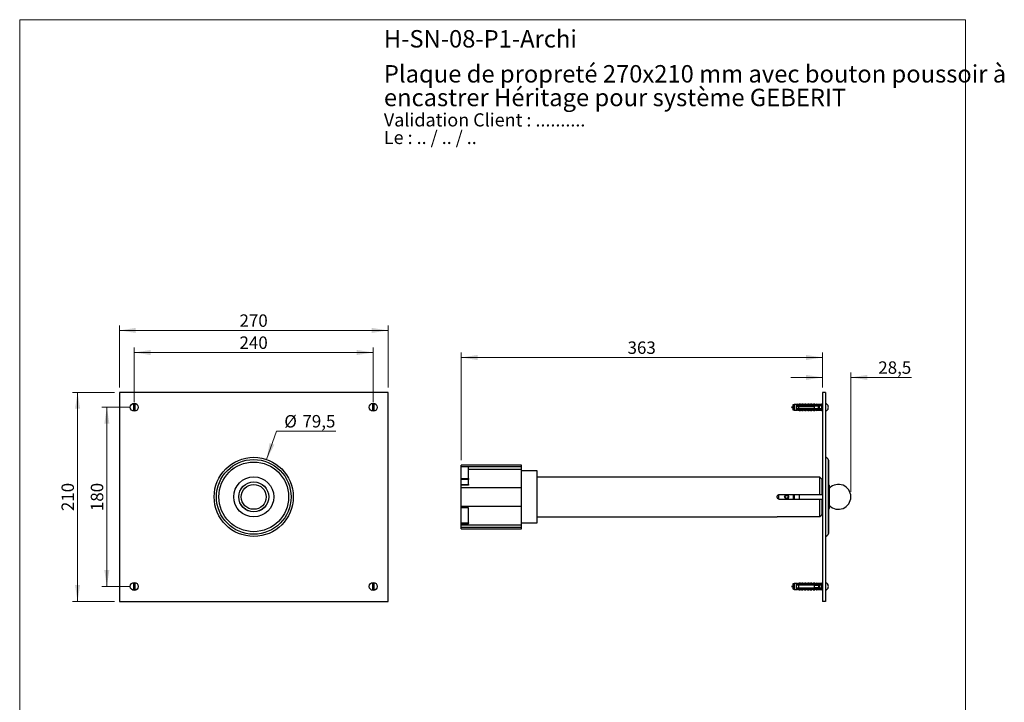
# Model space of a CAD drawing. Units: millimetres. Extents: x 50 to 1039, y 64 to 1435.
# Drawn here: x 50 to 1039, y 749 to 1435 of the extents above; entities that cross this region are included whole.
import ezdxf

# ---------------------------------------------------------------- set-up
doc = ezdxf.new("R2010")
doc.units = ezdxf.units.MM
doc.header["$LTSCALE"] = 5
doc.styles.add('SLDTEXTSTYLE0', font='TXT', dxfattribs={"width": 0.7})
doc.styles.add('SLDTEXTSTYLE1', font='TXT', dxfattribs={"width": 0.629412})
doc.styles.add('SLDTEXTSTYLE2', font='TXT', dxfattribs={"width": 0.605})
doc.dimstyles.new('SLDDIMSTYLE0', dxfattribs={"dimtxt": 12.5, "dimasz": 16.51, "dimexe": 0, "dimexo": 0.0625, "dimgap": 3.125, "dimtad": 0, "dimtih": 1, "dimtoh": 1, "dimdec": 1, "dimrnd": 1e-09, "dimzin": 12, "dimdsep": 46, "dimtxsty": 'SLDTEXTSTYLE2', "dimsah": 1, "dimcen": 0, "dimadec": 0, "dimazin": 3, "dimtfac": 1, "dimtdec": 1, "dimtofl": 0, "dimtmove": 0, "dimatfit": 3, "dimfxl": 0, "dimfrac": 2, "dimtolj": 1, "dimtzin": 12, "dimarcsym": 0})
doc.dimstyles.new('SLDDIMSTYLE1', dxfattribs={"dimtxt": 12.5, "dimasz": 16.51, "dimexe": 0, "dimexo": 0.0625, "dimgap": 3.125, "dimtad": 1, "dimdec": 1, "dimrnd": 1e-09, "dimzin": 12, "dimdsep": 46, "dimtxsty": 'SLDTEXTSTYLE2', "dimsah": 1, "dimcen": 0.09, "dimadec": 0, "dimazin": 3, "dimtfac": 1, "dimtdec": 1, "dimtofl": 0, "dimtmove": 0, "dimatfit": 3, "dimfxl": 0, "dimfrac": 2, "dimtolj": 1, "dimtzin": 12, "dimarcsym": 0})
doc.dimstyles.new('SLDDIMSTYLE2', dxfattribs={"dimtxt": 12.5, "dimasz": 16.51, "dimexe": 0, "dimexo": 0.0625, "dimgap": 3.125, "dimtad": 1, "dimdec": 1, "dimrnd": 1e-09, "dimzin": 12, "dimdsep": 46, "dimtxsty": 'SLDTEXTSTYLE2', "dimsah": 1, "dimcen": 0.09, "dimadec": 0, "dimazin": 3, "dimtfac": 1, "dimtdec": 1, "dimtmove": 0, "dimatfit": 0, "dimfxl": 0, "dimfrac": 2, "dimtolj": 1, "dimtzin": 12, "dimarcsym": 0})

# ---------------------------------------------------------------- blocks, each defined once
blk = doc.blocks.new('SW_NOTE_0')
at = {"color": 0, "linetype": 'Continuous', "lineweight": 0, "char_height": 13.2292, "attachment_point": 1}
for s, insert, style in [('Validation Client : ..........', (0, 17.05), 'SLDTEXTSTYLE0'), ('Le : .. / .. / ..', (0, -0.59), 'SLDTEXTSTYLE1')]:
    blk.add_mtext(s, dxfattribs=dict(at, insert=insert, style=style))
blk = doc.blocks.new('SW_NOTE_0_1')
at = {"color": 0, "linetype": 'Continuous', "lineweight": 0, "char_height": 17.5, "attachment_point": 1, "style": 'SLDTEXTSTYLE0'}
for s, insert in [('Plaque de propreté 270x210 mm avec bouton poussoir à', (0, 22.56)), ('encastrer Héritage pour système GEBERIT', (0, -1.21))]:
    blk.add_mtext(s, dxfattribs=dict(at, insert=insert))
blk = doc.blocks.new('_D')
at = {"color": 7, "linetype": 'Continuous', "lineweight": 0}
for p, q in [((298.06, 993.28), (307.86, 1021.75)), ((307.86, 1021.75), (367.44, 1021.75))]:
    blk.add_line(p, q, dxfattribs=at)
at = {"color": 7, "linetype": 'Continuous', "lineweight": 18}
blk.add_solid([(298.06, 993.28), (305.84, 1008.07), (301.03, 1009.72)], dxfattribs=at)
at = {"color": 7, "linetype": 'Continuous', "lineweight": 18, "char_height": 12.5, "attachment_point": 1, "style": 'SLDTEXTSTYLE2'}
for s, insert in [('%%c', (315.8, 1037.87)), ('79,5', (334.02, 1037.9))]:
    blk.add_mtext(s, dxfattribs=dict(at, insert=insert))
blk = doc.blocks.new('_D_1')
at = {"color": 7, "linetype": 'Continuous', "lineweight": 0}
for p, q in [((160.13, 1045.7), (132.56, 1045.7)), ((137.56, 1045.7), (137.56, 865.7)), ((160.13, 865.7), (132.56, 865.7))]:
    blk.add_line(p, q, dxfattribs=at)
at = {"color": 7, "linetype": 'Continuous', "lineweight": 18}
for points in [[(137.56, 1045.7), (135.02, 1029.19), (140.1, 1029.19)], [(137.56, 865.7), (140.1, 882.21), (135.02, 882.21)]]:
    blk.add_solid(points, dxfattribs=at)
at = {"color": 7, "linetype": 'Continuous', "lineweight": 18, "insert": (121.45, 941.37), "char_height": 12.5, "attachment_point": 1, "rotation": 90, "style": 'SLDTEXTSTYLE2'}
blk.add_mtext('180', dxfattribs=at)
blk = doc.blocks.new('_D_2')
at = {"color": 7, "linetype": 'Continuous', "lineweight": 0}
for p, q in [((145.13, 1060.7), (103.13, 1060.7)), ((108.13, 1060.7), (108.13, 850.7)), ((145.13, 850.7), (103.13, 850.7))]:
    blk.add_line(p, q, dxfattribs=at)
at = {"color": 7, "linetype": 'Continuous', "lineweight": 18}
for points in [[(108.13, 1060.7), (105.59, 1044.19), (110.67, 1044.19)], [(108.13, 850.7), (110.67, 867.21), (105.59, 867.21)]]:
    blk.add_solid(points, dxfattribs=at)
at = {"color": 7, "linetype": 'Continuous', "lineweight": 18, "insert": (92.02, 941.37), "char_height": 12.5, "attachment_point": 1, "rotation": 90, "style": 'SLDTEXTSTYLE2'}
blk.add_mtext('210', dxfattribs=at)
blk = doc.blocks.new('_D_3')
at = {"color": 7, "linetype": 'Continuous', "lineweight": 0}
for p, q in [((165.13, 1050.7), (165.13, 1105.72)), ((165.13, 1100.72), (405.13, 1100.72)), ((405.13, 1050.7), (405.13, 1105.72))]:
    blk.add_line(p, q, dxfattribs=at)
at = {"color": 7, "linetype": 'Continuous', "lineweight": 18}
for points in [[(165.13, 1100.72), (181.64, 1098.18), (181.64, 1103.26)], [(405.13, 1100.72), (388.62, 1103.26), (388.62, 1098.18)]]:
    blk.add_solid(points, dxfattribs=at)
at = {"color": 7, "linetype": 'Continuous', "lineweight": 18, "insert": (270.81, 1116.83), "char_height": 12.5, "attachment_point": 1, "style": 'SLDTEXTSTYLE2'}
blk.add_mtext('240', dxfattribs=at)
blk = doc.blocks.new('_D_4')
at = {"color": 7, "linetype": 'Continuous', "lineweight": 0}
for p, q in [((150.13, 1065.7), (150.13, 1127.89)), ((420.13, 1065.7), (420.13, 1127.89)), ((150.13, 1122.89), (420.13, 1122.89))]:
    blk.add_line(p, q, dxfattribs=at)
at = {"color": 7, "linetype": 'Continuous', "lineweight": 18}
for points in [[(150.13, 1122.89), (166.64, 1120.35), (166.64, 1125.43)], [(420.13, 1122.89), (403.62, 1125.43), (403.62, 1120.35)]]:
    blk.add_solid(points, dxfattribs=at)
at = {"color": 7, "linetype": 'Continuous', "lineweight": 18, "insert": (270.81, 1139.01), "char_height": 12.5, "attachment_point": 1, "style": 'SLDTEXTSTYLE2'}
blk.add_mtext('270', dxfattribs=at)
blk = doc.blocks.new('_D_5')
at = {"color": 7, "linetype": 'Continuous', "lineweight": 0}
for p, q in [((493.48, 992.7), (493.48, 1100.7)), ((856.48, 1065.7), (856.48, 1100.7)), ((493.48, 1095.7), (856.48, 1095.7))]:
    blk.add_line(p, q, dxfattribs=at)
at = {"color": 7, "linetype": 'Continuous', "lineweight": 18}
for points in [[(493.48, 1095.7), (509.99, 1093.16), (509.99, 1098.24)], [(856.48, 1095.7), (839.97, 1098.24), (839.97, 1093.16)]]:
    blk.add_solid(points, dxfattribs=at)
at = {"color": 7, "linetype": 'Continuous', "lineweight": 18, "insert": (660.66, 1111.81), "char_height": 12.5, "attachment_point": 1, "style": 'SLDTEXTSTYLE2'}
blk.add_mtext('363', dxfattribs=at)
blk = doc.blocks.new('_D_6')
at = {"color": 7, "linetype": 'Continuous', "lineweight": 0}
for p, q in [((856.48, 1065.7), (856.48, 1080.7)), ((884.99, 960.7), (884.99, 1080.7)), ((856.48, 1075.7), (824.73, 1075.7)), ((884.99, 1075.7), (945.95, 1075.7))]:
    blk.add_line(p, q, dxfattribs=at)
at = {"color": 7, "linetype": 'Continuous', "lineweight": 18}
for points in [[(856.48, 1075.7), (839.97, 1078.24), (839.97, 1073.16)], [(884.99, 1075.7), (901.5, 1073.16), (901.5, 1078.24)]]:
    blk.add_solid(points, dxfattribs=at)
at = {"color": 7, "linetype": 'Continuous', "lineweight": 18, "insert": (912.53, 1091.81), "char_height": 12.5, "attachment_point": 1, "style": 'SLDTEXTSTYLE2'}
blk.add_mtext('28,5', dxfattribs=at)

msp = doc.modelspace()

# ---------------------------------------------------------------- linework, layer by layer
at = {"color": 7, "linetype": 'Continuous', "lineweight": 18}
for p, q in [((50, 1435), (1000, 1435)), ((50, 1435), (50, 63.7)), ((1000, 1435), (1000, 63.7))]:
    msp.add_line(p, q, dxfattribs=at)
at = {"color": 7, "linetype": 'Continuous', "lineweight": 25}
for p, q in [((150.13, 1060.7), (150.13, 850.7)), ((420.13, 1060.7), (150.13, 1060.7)), ((420.13, 850.7), (420.13, 1060.7)), ((856.48, 1060.7), (856.48, 850.7)), ((859.48, 1060.7), (856.48, 1060.7)), ((859.48, 1060.7), (859.48, 850.7)), ((164.63, 1042.54), (164.63, 1048.86)), ((165.63, 1048.86), (165.63, 1042.54)), ((404.63, 1042.54), (404.63, 1048.86)), ((405.63, 1048.86), (405.63, 1042.54)), ((827.98, 1048.57), (826.58, 1048.2)), ((830.18, 1048.57), (827.98, 1048.57)), ((827.98, 1048.57), (827.98, 1042.82)), ((831.38, 1048.77), (830.18, 1048.57)), ((830.18, 1048.57), (830.18, 1047.75)), ((831.38, 1048.66), (831.38, 1048.77)), ((832.98, 1048.95), (831.89, 1048.54)), ((834.28, 1048.95), (832.98, 1048.95)), ((832.98, 1048.11), (832.98, 1048.95)), ((834.28, 1048), (834.28, 1048.95)), ((835.88, 1048.95), (834.82, 1048.55)), ((837.18, 1048.95), (835.88, 1048.95)), ((835.88, 1048), (835.88, 1048.95)), ((837.18, 1048), (837.18, 1048.95)), ((838.78, 1048.95), (837.72, 1048.55)), ((840.08, 1048.95), (838.78, 1048.95)), ((838.78, 1048), (838.78, 1048.95)), ((840.08, 1048), (840.08, 1048.95)), ((841.68, 1048.95), (840.62, 1048.55)), ((842.98, 1048.95), (841.68, 1048.95)), ((841.68, 1048), (841.68, 1048.95)), ((842.98, 1048), (842.98, 1048.95)), ((844.58, 1048.95), (843.52, 1048.55)), ((845.88, 1048.95), (844.58, 1048.95)), ((844.58, 1048), (844.58, 1048.95)), ((845.88, 1048), (845.88, 1048.95)), ((847.48, 1048.95), (846.42, 1048.55)), ((848.78, 1048.95), (847.48, 1048.95)), ((847.48, 1048), (847.48, 1048.95)), ((848.78, 1048), (848.78, 1048.95)), ((850.38, 1048.95), (849.32, 1048.55)), ((852.68, 1048.57), (850.38, 1048.95)), ((850.38, 1048.95), (850.38, 1048.04)), ((855.48, 1048.57), (852.68, 1048.57)), ((852.68, 1048.57), (852.68, 1048.14)), ((856.48, 1049.8), (855.48, 1048.57)), ((855.48, 1048.57), (855.48, 1048.26)), ((860.98, 1048.86), (860.98, 1048.9)), ((826.58, 1048.2), (826.58, 1043.2)), ((826.58, 1043.2), (827.98, 1042.82)), ((827.98, 1042.82), (830.18, 1042.82)), ((830.18, 1047.75), (830.18, 1046.95)), ((830.18, 1046.95), (830.18, 1044.45)), ((830.18, 1044.45), (830.18, 1043.65)), ((830.18, 1043.65), (830.18, 1042.82)), ((830.18, 1042.82), (831.38, 1042.63)), ((831.38, 1042.63), (831.38, 1042.74)), ((831.89, 1042.86), (832.98, 1042.45)), ((832.48, 1048), (849.48, 1048)), ((832.48, 1047.99), (832.48, 1048)), ((832.48, 1047.99), (832.48, 1047.75)), ((832.48, 1047.99), (849.48, 1047.99)), ((850.38, 1047.75), (832.48, 1047.75)), ((832.48, 1046.95), (832.48, 1044.45)), ((832.48, 1046.95), (848.58, 1046.95)), ((848.58, 1044.45), (832.48, 1044.45)), ((832.48, 1043.65), (832.48, 1043.41)), ((832.48, 1043.65), (850.38, 1043.65)), ((849.48, 1043.41), (832.48, 1043.41)), ((832.48, 1043.39), (832.48, 1043.41)), ((832.48, 1043.39), (849.48, 1043.39)), ((832.49, 1044.26), (832.56, 1044.45)), ((832.98, 1043.29), (832.98, 1042.45)), ((832.98, 1042.45), (834.28, 1042.45)), ((833.09, 1047.12), (833.02, 1046.95)), ((834.28, 1043.39), (834.28, 1042.45)), ((834.49, 1044.26), (834.56, 1044.45)), ((834.82, 1042.84), (835.88, 1042.45)), ((835.09, 1047.12), (835.02, 1046.95)), ((835.88, 1043.39), (835.88, 1042.45)), ((835.88, 1042.45), (837.18, 1042.45)), ((836.49, 1044.26), (836.56, 1044.45)), ((837.09, 1047.12), (837.02, 1046.95)), ((837.18, 1043.39), (837.18, 1042.45)), ((837.72, 1042.84), (838.78, 1042.45)), ((838.49, 1044.26), (838.56, 1044.45)), ((838.78, 1043.39), (838.78, 1042.45)), ((838.78, 1042.45), (840.08, 1042.45)), ((839.09, 1047.12), (839.02, 1046.95)), ((840.08, 1043.39), (840.08, 1042.45)), ((840.49, 1044.26), (840.56, 1044.45)), ((840.62, 1042.84), (841.68, 1042.45)), ((841.09, 1047.12), (841.02, 1046.95)), ((841.68, 1043.39), (841.68, 1042.45)), ((841.68, 1042.45), (842.98, 1042.45)), ((842.49, 1044.26), (842.56, 1044.45)), ((842.98, 1043.39), (842.98, 1042.45)), ((843.09, 1047.12), (843.02, 1046.95)), ((843.52, 1042.84), (844.58, 1042.45)), ((844.49, 1044.26), (844.56, 1044.45)), ((844.58, 1043.39), (844.58, 1042.45)), ((844.58, 1042.45), (845.88, 1042.45)), ((845.09, 1047.12), (845.02, 1046.95)), ((845.88, 1043.39), (845.88, 1042.45)), ((846.42, 1042.84), (847.48, 1042.45)), ((846.49, 1044.26), (846.56, 1044.45)), ((847.09, 1047.12), (847.02, 1046.95)), ((847.48, 1043.39), (847.48, 1042.45)), ((847.48, 1042.45), (848.78, 1042.45)), ((848.49, 1044.26), (848.56, 1044.45)), ((848.58, 1044.45), (848.58, 1046.95)), ((848.78, 1043.39), (848.78, 1042.45)), ((849.09, 1047.12), (849.02, 1046.95)), ((849.32, 1042.84), (850.38, 1042.45)), ((849.48, 1048), (856.12, 1048.28)), ((849.48, 1048), (849.48, 1047.99)), ((849.48, 1043.41), (849.48, 1043.39)), ((849.48, 1043.39), (856.12, 1043.11)), ((851.08, 1047.75), (850.38, 1047.95)), ((850.38, 1047.95), (850.38, 1047.75)), ((850.38, 1043.45), (851.08, 1043.65)), ((850.38, 1043.65), (850.38, 1043.45)), ((850.38, 1043.35), (850.38, 1042.45)), ((850.38, 1042.45), (852.68, 1042.82)), ((850.49, 1044.26), (850.56, 1044.45)), ((851.09, 1047.12), (851.02, 1046.95)), ((851.08, 1047.75), (852.98, 1047.75)), ((852.98, 1043.65), (851.08, 1043.65)), ((851.56, 1046.93), (851.47, 1047.17)), ((852.18, 1047.55), (851.48, 1046.85)), ((851.48, 1044.24), (851.56, 1044.45)), ((851.58, 1044.45), (852.18, 1043.85)), ((853.33, 1047.55), (852.18, 1047.55)), ((852.18, 1047.55), (852.18, 1046.96)), ((852.18, 1044.44), (852.18, 1043.85)), ((852.18, 1043.85), (853.33, 1043.85)), ((852.58, 1044.45), (852.58, 1046.95)), ((852.68, 1043.26), (852.68, 1042.82)), ((852.68, 1042.82), (855.48, 1042.82)), ((853.38, 1047.35), (853.38, 1047.17)), ((853.38, 1044.23), (853.38, 1047.17)), ((853.38, 1044.23), (853.38, 1044.05)), ((855.48, 1047.01), (855.48, 1044.39)), ((855.48, 1043.14), (855.48, 1042.82)), ((855.48, 1042.82), (856.48, 1041.6)), ((860.98, 1042.5), (860.98, 1042.54)), ((862.48, 993.2), (862.3, 993.2)), ((862.48, 918.2), (862.48, 993.2)), ((862.98, 920.72), (862.98, 990.68)), ((553.98, 987.7), (493.48, 987.7)), ((493.48, 986.25), (493.48, 987.7)), ((493.48, 986.25), (553.98, 986.25)), ((493.48, 985.75), (493.48, 986.25)), ((500.98, 985.75), (493.48, 985.75)), ((493.48, 974.15), (493.48, 985.75)), ((500.98, 974.15), (500.98, 985.75)), ((500.98, 983.63), (553.98, 983.63)), ((553.98, 986.25), (553.98, 987.7)), ((553.98, 983.63), (553.98, 986.25)), ((553.98, 965.2), (553.98, 983.63)), ((569.98, 981.7), (553.98, 981.7)), ((569.98, 929.7), (569.98, 981.7)), ((493.48, 974.15), (500.98, 974.15)), ((493.48, 973.16), (493.48, 974.15)), ((500.98, 973.16), (493.48, 973.16)), ((493.48, 968.03), (493.48, 973.16)), ((500.98, 974.15), (500.98, 973.16)), ((500.98, 968.03), (500.98, 973.16)), ((810.98, 975.6), (569.98, 975.6)), ((853.98, 975.44), (813.48, 975.44)), ((853.98, 958.2), (853.98, 975.44)), ((855.98, 973.42), (855.98, 958.2)), ((856.48, 972.45), (855.98, 972.45)), ((493.48, 968.03), (500.98, 968.03)), ((493.48, 967.4), (493.48, 968.03)), ((500.98, 967.4), (493.48, 967.4)), ((493.48, 965.2), (493.48, 967.4)), ((493.48, 965.2), (553.98, 965.2)), ((493.48, 946.2), (493.48, 965.2)), ((500.98, 968.03), (500.98, 967.4)), ((553.98, 946.2), (553.98, 965.2)), ((863.48, 944.2), (863.48, 967.2)), ((812.48, 953.41), (812.48, 957.99)), ((813.48, 958.2), (853.98, 958.2)), ((853.98, 953.2), (813.48, 953.2)), ((822.48, 953.2), (822.48, 958.2)), ((828.48, 953.2), (828.48, 958.2)), ((833.48, 953.2), (833.48, 958.2)), ((853.98, 958.2), (855.98, 958.2)), ((853.98, 935.96), (853.98, 953.2)), ((855.98, 953.2), (855.98, 937.97)), ((493.48, 946.2), (553.98, 946.2)), ((493.48, 944.7), (493.48, 946.2)), ((500.98, 944.7), (493.48, 944.7)), ((493.48, 929.56), (493.48, 944.7)), ((500.98, 929.56), (500.98, 944.7)), ((553.98, 927.77), (553.98, 946.2)), ((569.98, 935.8), (810.99, 935.8)), ((813.48, 935.96), (853.98, 935.96)), ((855.98, 938.95), (856.48, 938.95)), ((493.48, 929.56), (500.98, 929.56)), ((493.48, 929.2), (493.48, 929.56)), ((500.98, 929.2), (493.48, 929.2)), ((493.48, 928.78), (493.48, 929.2)), ((493.48, 928.78), (500.98, 928.78)), ((493.48, 928.62), (493.48, 928.78)), ((500.98, 928.62), (493.48, 928.62)), ((493.48, 927.77), (493.48, 928.62)), ((493.48, 927.77), (553.98, 927.77)), ((493.48, 925.14), (493.48, 927.77)), ((493.48, 925.14), (553.98, 925.14)), ((493.48, 923.7), (493.48, 925.14)), ((493.48, 923.7), (553.98, 923.7)), ((500.98, 929.56), (500.98, 929.2)), ((500.98, 928.78), (500.98, 929.2)), ((500.98, 928.78), (500.98, 928.62)), ((553.98, 929.7), (569.98, 929.7)), ((553.98, 925.14), (553.98, 927.77)), ((553.98, 923.7), (553.98, 925.14)), ((862.3, 918.2), (862.48, 918.2)), ((164.63, 862.54), (164.63, 868.86)), ((165.63, 868.86), (165.63, 862.54)), ((404.63, 862.54), (404.63, 868.86)), ((405.63, 868.86), (405.63, 862.54)), ((827.98, 868.57), (826.58, 868.2)), ((826.58, 868.2), (826.58, 865.7)), ((826.58, 865.7), (826.58, 863.2)), ((826.58, 863.2), (827.98, 862.82)), ((830.18, 868.57), (827.98, 868.57)), ((827.98, 868.57), (827.98, 865.7)), ((827.98, 865.7), (827.98, 862.82)), ((827.98, 862.82), (830.18, 862.82)), ((831.38, 868.77), (830.18, 868.57)), ((830.18, 868.57), (830.18, 867.75)), ((830.18, 867.75), (830.18, 866.95)), ((830.18, 866.95), (830.18, 864.45)), ((830.18, 864.45), (830.18, 863.65)), ((830.18, 863.65), (830.18, 862.82)), ((830.18, 862.82), (831.38, 862.63)), ((831.38, 868.66), (831.38, 868.77)), ((831.38, 862.63), (831.38, 862.74)), ((832.98, 868.95), (831.89, 868.54)), ((831.89, 862.86), (832.98, 862.45)), ((832.48, 868), (849.48, 868)), ((832.48, 867.99), (832.48, 868)), ((832.48, 867.99), (832.48, 867.75)), ((832.48, 867.99), (849.48, 867.99)), ((832.48, 867.75), (850.38, 867.75)), ((832.48, 866.95), (832.48, 864.45)), ((848.58, 866.95), (832.48, 866.95)), ((832.48, 864.45), (848.58, 864.45)), ((832.48, 863.65), (832.48, 863.41)), ((850.38, 863.65), (832.48, 863.65)), ((849.48, 863.41), (832.48, 863.41)), ((832.48, 863.39), (832.48, 863.41)), ((832.48, 863.39), (849.48, 863.39)), ((832.49, 864.26), (832.56, 864.45)), ((834.28, 868.95), (832.98, 868.95)), ((832.98, 868.95), (832.98, 868.11)), ((832.98, 862.45), (832.98, 863.29)), ((832.98, 862.45), (834.28, 862.45)), ((833.09, 867.12), (833.02, 866.95)), ((834.28, 868.95), (834.28, 868)), ((834.28, 862.45), (834.28, 863.39)), ((834.49, 864.26), (834.56, 864.45)), ((835.88, 868.95), (834.82, 868.55)), ((834.82, 862.84), (835.88, 862.45)), ((835.09, 867.12), (835.02, 866.95)), ((837.18, 868.95), (835.88, 868.95)), ((835.88, 868.95), (835.88, 868)), ((835.88, 862.45), (835.88, 863.39)), ((835.88, 862.45), (837.18, 862.45)), ((836.49, 864.26), (836.56, 864.45)), ((837.09, 867.12), (837.02, 866.95)), ((837.18, 868.95), (837.18, 868)), ((837.18, 862.45), (837.18, 863.39)), ((838.78, 868.95), (837.72, 868.55)), ((837.72, 862.84), (838.78, 862.45)), ((838.49, 864.26), (838.56, 864.45)), ((840.08, 868.95), (838.78, 868.95)), ((838.78, 868.95), (838.78, 868)), ((838.78, 862.45), (838.78, 863.39)), ((838.78, 862.45), (840.08, 862.45)), ((839.09, 867.12), (839.02, 866.95)), ((840.08, 868.95), (840.08, 868)), ((840.08, 862.45), (840.08, 863.39)), ((840.49, 864.26), (840.56, 864.45)), ((841.68, 868.95), (840.62, 868.55)), ((840.62, 862.84), (841.68, 862.45)), ((841.09, 867.12), (841.02, 866.95)), ((842.98, 868.95), (841.68, 868.95)), ((841.68, 868.95), (841.68, 868)), ((841.68, 862.45), (841.68, 863.39)), ((841.68, 862.45), (842.98, 862.45)), ((842.49, 864.26), (842.56, 864.45)), ((842.98, 868.95), (842.98, 868)), ((842.98, 862.45), (842.98, 863.39)), ((843.09, 867.12), (843.02, 866.95)), ((844.58, 868.95), (843.52, 868.55)), ((843.52, 862.84), (844.58, 862.45)), ((844.49, 864.26), (844.56, 864.45)), ((845.88, 868.95), (844.58, 868.95)), ((844.58, 868.95), (844.58, 868)), ((844.58, 862.45), (844.58, 863.39)), ((844.58, 862.45), (845.88, 862.45)), ((845.09, 867.12), (845.02, 866.95)), ((845.88, 868.95), (845.88, 868)), ((845.88, 862.45), (845.88, 863.39)), ((847.48, 868.95), (846.42, 868.55)), ((846.42, 862.84), (847.48, 862.45)), ((846.49, 864.26), (846.56, 864.45)), ((847.09, 867.12), (847.02, 866.95)), ((848.78, 868.95), (847.48, 868.95)), ((847.48, 868.95), (847.48, 868)), ((847.48, 862.45), (847.48, 863.39)), ((847.48, 862.45), (848.78, 862.45)), ((848.49, 864.26), (848.56, 864.45)), ((848.58, 864.45), (848.58, 866.95)), ((848.78, 868.95), (848.78, 868)), ((848.78, 862.45), (848.78, 863.39)), ((849.09, 867.12), (849.02, 866.95)), ((850.38, 868.95), (849.32, 868.55)), ((849.32, 862.84), (850.38, 862.45)), ((849.48, 868), (856.12, 868.28)), ((849.48, 868), (849.48, 867.99)), ((849.48, 863.41), (849.48, 863.39)), ((849.48, 863.39), (856.12, 863.11)), ((852.68, 868.57), (850.38, 868.95)), ((850.38, 868.95), (850.38, 868.04)), ((851.08, 867.75), (850.38, 867.95)), ((850.38, 867.95), (850.38, 867.75)), ((850.38, 863.45), (851.08, 863.65)), ((850.38, 863.65), (850.38, 863.45)), ((850.38, 863.35), (850.38, 862.45)), ((850.38, 862.45), (852.68, 862.82)), ((850.49, 864.26), (850.56, 864.45)), ((851.09, 867.12), (851.02, 866.95)), ((852.98, 867.75), (851.08, 867.75)), ((851.08, 863.65), (852.98, 863.65)), ((851.56, 866.93), (851.47, 867.17)), ((852.18, 867.55), (851.48, 866.85)), ((851.48, 864.24), (851.56, 864.45)), ((851.58, 864.45), (852.18, 863.85)), ((853.33, 867.55), (852.18, 867.55)), ((852.18, 867.55), (852.18, 866.96)), ((852.18, 864.44), (852.18, 863.85)), ((852.18, 863.85), (853.33, 863.85)), ((852.58, 866.95), (852.58, 864.45)), ((855.48, 868.57), (852.68, 868.57)), ((852.68, 868.57), (852.68, 868.14)), ((852.68, 863.26), (852.68, 862.82)), ((852.68, 862.82), (855.48, 862.82)), ((853.38, 867.17), (853.38, 867.35)), ((853.38, 867.17), (853.38, 864.23)), ((853.38, 864.05), (853.38, 864.23)), ((856.48, 869.8), (855.48, 868.57)), ((855.48, 868.57), (855.48, 868.26)), ((855.48, 867.01), (855.48, 864.39)), ((855.48, 863.14), (855.48, 862.82)), ((855.48, 862.82), (856.48, 861.6)), ((860.98, 868.86), (860.98, 868.9)), ((860.98, 862.5), (860.98, 862.54)), ((150.13, 850.7), (420.13, 850.7)), ((859.48, 850.7), (856.48, 850.7))]:
    msp.add_line(p, q, dxfattribs=at)
at = {"color": 8, "linetype": 'Continuous', "lineweight": 25}
for p, q in [((831.89, 1048.54), (831.89, 1048.44)), ((834.82, 1048.55), (834.82, 1048)), ((837.72, 1048.55), (837.72, 1048)), ((840.62, 1048.55), (840.62, 1048)), ((843.52, 1048.55), (843.52, 1048)), ((846.42, 1048.55), (846.42, 1048)), ((849.32, 1048.55), (849.32, 1048)), ((831.89, 1042.96), (831.89, 1042.86)), ((834.82, 1043.39), (834.82, 1042.84)), ((837.72, 1043.39), (837.72, 1042.84)), ((840.62, 1043.39), (840.62, 1042.84)), ((843.52, 1043.39), (843.52, 1042.84)), ((846.42, 1043.39), (846.42, 1042.84)), ((849.32, 1043.39), (849.32, 1042.84)), ((827.48, 953.2), (827.48, 958.2)), ((831.89, 868.54), (831.89, 868.44)), ((831.89, 862.96), (831.89, 862.86)), ((834.82, 868.55), (834.82, 868)), ((834.82, 863.39), (834.82, 862.84)), ((837.72, 868.55), (837.72, 868)), ((837.72, 863.39), (837.72, 862.84)), ((840.62, 868.55), (840.62, 868)), ((840.62, 863.39), (840.62, 862.84)), ((843.52, 868.55), (843.52, 868)), ((843.52, 863.39), (843.52, 862.84)), ((846.42, 868.55), (846.42, 868)), ((846.42, 863.39), (846.42, 862.84)), ((849.32, 868.55), (849.32, 868)), ((849.32, 863.39), (849.32, 862.84))]:
    msp.add_line(p, q, dxfattribs=at)
at = {"color": 7, "linetype": 'Continuous', "lineweight": 25, "flags": 128}
for points in [[(863.48, 967.2), (863.08, 967.58), (862.98, 967.67)], [(862.98, 943.73), (863.08, 943.82), (863.48, 944.2)]]:
    msp.add_lwpolyline(points, dxfattribs=at)
at = {"color": 7, "linetype": 'Continuous', "lineweight": 25}
for centre, radius in [((165.13, 1045.7), 4), ((405.13, 1045.7), 4), ((285.13, 955.7), 39.75), ((285.13, 955.7), 37.5), ((285.13, 955.7), 34.98), ((285.13, 955.7), 20.1), ((285.13, 955.7), 15.1), ((285.13, 955.7), 15), ((285.13, 955.7), 12.5), ((820.48, 955.7), 2), ((820.48, 955.7), 1.5), ((165.13, 865.7), 4), ((405.13, 865.7), 4)]:
    msp.add_circle(centre, radius, dxfattribs=at)
for centre, radius, start, end in [((165.13, 1045.7), 3.2, 81.01512, 98.98488), ((405.13, 1045.7), 3.2, 81.01512, 98.98488), ((831.75, 1048.91), 0.4, 201.43429, 290.55605), ((831.75, 1048.82), 0.404, 203.12618, 290.38877), ((834.68, 1048.92), 0.4, 180, 290.55605), ((837.58, 1048.92), 0.4, 180, 290.55605), ((840.48, 1048.92), 0.4, 180, 290.55605), ((843.38, 1048.92), 0.4, 180, 290.55605), ((846.28, 1048.92), 0.4, 180, 290.55605), ((849.18, 1048.92), 0.4, 180, 290.55605), ((858.31, 1045.7), 4.17, 50.20818, 73.7398), ((858.31, 1045.7), 4.14, 310.14007, 49.85993), ((165.13, 1045.7), 3.2, 261.01512, 278.98488), ((405.13, 1045.7), 3.2, 261.01512, 278.98488), ((831.75, 1042.58), 0.404, 69.61123, 156.87382), ((831.75, 1042.48), 0.4, 69.44395, 158.56571), ((834.68, 1042.47), 0.4, 69.44395, 180), ((837.58, 1042.47), 0.4, 69.44395, 180), ((840.48, 1042.47), 0.4, 69.44395, 180), ((843.38, 1042.47), 0.4, 69.44395, 180), ((846.28, 1042.47), 0.4, 69.44395, 180), ((849.18, 1042.47), 0.4, 69.44395, 180), ((852.98, 1047.35), 0.4, 0, 90), ((852.98, 1044.05), 0.4, 270, 0), ((858.31, 1045.7), 4.17, 286.2602, 309.79182), ((857.98, 990.68), 5, 30.26096, 72.5424), ((857.98, 990.68), 5, 0, 25.84193), ((872.49, 955.7), 12.5, 223.8807, 136.1193), ((857.98, 920.72), 5, 334.15807, 360), ((857.98, 920.72), 5, 287.4576, 329.73904), ((165.13, 865.7), 3.2, 81.01512, 98.98488), ((165.13, 865.7), 3.2, 261.01512, 278.98488), ((405.13, 865.7), 3.2, 81.01512, 98.98488), ((405.13, 865.7), 3.2, 261.01512, 278.98488), ((831.75, 868.91), 0.4, 201.43429, 290.55605), ((831.75, 868.82), 0.404, 203.12618, 290.38877), ((831.75, 862.58), 0.404, 69.61123, 156.87382), ((831.75, 862.48), 0.4, 69.44395, 158.56571), ((834.68, 868.92), 0.4, 180, 290.55605), ((834.68, 862.47), 0.4, 69.44395, 180), ((837.58, 868.92), 0.4, 180, 290.55605), ((837.58, 862.47), 0.4, 69.44395, 180), ((840.48, 868.92), 0.4, 180, 290.55605), ((840.48, 862.47), 0.4, 69.44395, 180), ((843.38, 868.92), 0.4, 180, 290.55605), ((843.38, 862.47), 0.4, 69.44395, 180), ((846.28, 868.92), 0.4, 180, 290.55605), ((846.28, 862.47), 0.4, 69.44395, 180), ((849.18, 868.92), 0.4, 180, 290.55605), ((849.18, 862.47), 0.4, 69.44395, 180), ((852.98, 867.35), 0.4, 0, 90), ((852.98, 864.05), 0.4, 270, 0), ((858.31, 865.7), 4.17, 50.20818, 73.7398), ((858.31, 865.7), 4.17, 286.2602, 309.79182), ((858.31, 865.7), 4.14, 310.14007, 49.85993)]:
    msp.add_arc(centre, radius, start, end, dxfattribs=at)
for centre, major_axis, start_param, end_param in [((794.45, 1045.7), (77.54, 0), 0.76507, 0.781686), ((794.45, 1045.7), (77.54, 0), 5.5015, 5.518115), ((794.45, 1045.7), (68.6, 0), 0.473956, 0.53718), ((794.45, 1045.7), (68.6, 0), 5.746006, 5.809229), ((794.45, 865.7), (77.54, 0), 0.76507, 0.781686), ((794.45, 865.7), (77.54, 0), 5.5015, 5.518115), ((794.45, 865.7), (68.6, 0), 0.473956, 0.53718), ((794.45, 865.7), (68.6, 0), 5.746006, 5.809229)]:
    msp.add_ellipse(centre, major_axis=major_axis, ratio=0.041912, start_param=start_param, end_param=end_param, dxfattribs=at)
for points, knots in [([(832.48, 1048), (832.46, 1048), (832.39, 1048.01), (832.29, 1048.03), (832.17, 1048.06), (832.07, 1048.09), (831.93, 1048.14), (831.8, 1048.2), (831.69, 1048.27), (831.64, 1048.31), (831.55, 1048.38), (831.48, 1048.45), (831.42, 1048.52), (831.4, 1048.58), (831.38, 1048.62), (831.38, 1048.65), (831.38, 1048.66)], [0, 0, 0, 0, 0.032377, 0.097474, 0.16327, 0.229778, 0.263228, 0.418108, 0.492847, 0.526321, 0.55745, 0.74221, 0.786564, 0.852779, 0.959647, 1, 1, 1, 1]), ([(832.48, 1047.75), (831.8, 1047.75), (831.03, 1047.75), (830.27, 1047.75), (830.18, 1047.75)], [0, 0, 0, 0, 0.883087, 1, 1, 1, 1]), ([(830.18, 1046.95), (830.29, 1046.95), (831.06, 1046.95), (831.82, 1046.95), (832.48, 1046.95)], [0, 0, 0, 0, 0.143461, 1, 1, 1, 1]), ([(832.48, 1044.45), (831.82, 1044.45), (831.06, 1044.45), (830.29, 1044.45), (830.18, 1044.45)], [0, 0, 0, 0, 0.856539, 1, 1, 1, 1]), ([(830.18, 1043.65), (830.27, 1043.65), (831.03, 1043.65), (831.8, 1043.65), (832.48, 1043.65)], [0, 0, 0, 0, 0.116913, 1, 1, 1, 1]), ([(831.38, 1042.74), (831.38, 1042.75), (831.38, 1042.78), (831.4, 1042.82), (831.42, 1042.87), (831.46, 1042.92), (831.51, 1042.98), (831.57, 1043.03), (831.64, 1043.09), (831.72, 1043.15), (831.84, 1043.21), (831.98, 1043.28), (832.11, 1043.32), (832.24, 1043.36), (832.36, 1043.38), (832.45, 1043.4), (832.48, 1043.4)], [0, 0, 0, 0, 0.067684, 0.135949, 0.204999, 0.274692, 0.342421, 0.410853, 0.480216, 0.550321, 0.614689, 0.744915, 0.810906, 0.857887, 0.95241, 1, 1, 1, 1]), ([(831.89, 1048.44), (831.89, 1048.43), (831.9, 1048.4), (831.92, 1048.36), (831.95, 1048.32), (831.99, 1048.29), (832.04, 1048.25), (832.1, 1048.22), (832.18, 1048.19), (832.26, 1048.16), (832.35, 1048.14), (832.46, 1048.12), (832.58, 1048.11), (832.71, 1048.1), (832.84, 1048.1), (832.93, 1048.1), (832.98, 1048.11)], [0, 0, 0, 0, 0.073509, 0.147712, 0.210918, 0.274643, 0.340001, 0.405913, 0.473603, 0.541812, 0.611504, 0.681646, 0.76012, 0.839095, 0.91938, 1, 1, 1, 1]), ([(832.98, 1043.29), (832.95, 1043.29), (832.9, 1043.29), (832.82, 1043.3), (832.75, 1043.3), (832.66, 1043.29), (832.57, 1043.29), (832.47, 1043.27), (832.37, 1043.26), (832.28, 1043.23), (832.19, 1043.21), (832.12, 1043.18), (832.05, 1043.15), (831.99, 1043.11), (831.95, 1043.07), (831.92, 1043.04), (831.9, 1043.01), (831.89, 1042.98), (831.89, 1042.97), (831.89, 1042.96)], [0, 0, 0, 0, 0.045283, 0.0906081, 0.1360435, 0.1815498, 0.2495872, 0.2968377, 0.3821622, 0.4572587, 0.4997487, 0.5801926, 0.6523359, 0.7200375, 0.7848537, 0.8499846, 0.8966446, 0.9434957, 1, 1, 1, 1]), ([(832.54, 1044.45), (832.52, 1044.39), (832.5, 1044.3), (832.47, 1044.24), (832.47, 1044.22)], [0, 0, 0, 0, 0.644258, 1, 1, 1, 1]), ([(832.98, 1048.11), (832.98, 1048.1), (832.98, 1048.08), (832.95, 1048.05), (832.91, 1048.02), (832.87, 1048.01), (832.85, 1048)], [0, 0, 0, 0, 0.2016931, 0.4035474, 0.6742761, 1, 1, 1, 1]), ([(832.85, 1043.39), (832.86, 1043.39), (832.88, 1043.38), (832.91, 1043.37), (832.93, 1043.36), (832.95, 1043.34), (832.96, 1043.33), (832.97, 1043.32), (832.98, 1043.3), (832.98, 1043.29), (832.98, 1043.29)], [0, 0, 0, 0, 0.161151, 0.324358, 0.458751, 0.596393, 0.697124, 0.800612, 0.898894, 1, 1, 1, 1]), ([(833.11, 1047.18), (833.1, 1047.13), (833.07, 1047.06), (833.05, 1046.97), (833.04, 1046.95)], [0, 0, 0, 0, 0.801846, 1, 1, 1, 1]), ([(834.54, 1044.45), (834.52, 1044.39), (834.5, 1044.3), (834.47, 1044.24), (834.47, 1044.22)], [0, 0, 0, 0, 0.644258, 1, 1, 1, 1]), ([(835.11, 1047.18), (835.1, 1047.13), (835.07, 1047.06), (835.05, 1046.97), (835.04, 1046.95)], [0, 0, 0, 0, 0.801846, 1, 1, 1, 1]), ([(836.54, 1044.45), (836.52, 1044.39), (836.5, 1044.3), (836.47, 1044.24), (836.47, 1044.22)], [0, 0, 0, 0, 0.644258, 1, 1, 1, 1]), ([(837.11, 1047.18), (837.1, 1047.13), (837.07, 1047.06), (837.05, 1046.97), (837.04, 1046.95)], [0, 0, 0, 0, 0.801846, 1, 1, 1, 1]), ([(838.54, 1044.45), (838.52, 1044.39), (838.5, 1044.3), (838.47, 1044.24), (838.47, 1044.22)], [0, 0, 0, 0, 0.644258, 1, 1, 1, 1]), ([(839.11, 1047.18), (839.1, 1047.13), (839.07, 1047.06), (839.05, 1046.97), (839.04, 1046.95)], [0, 0, 0, 0, 0.801846, 1, 1, 1, 1]), ([(840.54, 1044.45), (840.52, 1044.39), (840.5, 1044.3), (840.47, 1044.24), (840.47, 1044.22)], [0, 0, 0, 0, 0.644258, 1, 1, 1, 1]), ([(841.11, 1047.18), (841.1, 1047.13), (841.07, 1047.06), (841.05, 1046.97), (841.04, 1046.95)], [0, 0, 0, 0, 0.801846, 1, 1, 1, 1]), ([(842.54, 1044.45), (842.52, 1044.39), (842.5, 1044.3), (842.47, 1044.24), (842.47, 1044.22)], [0, 0, 0, 0, 0.644258, 1, 1, 1, 1]), ([(843.11, 1047.18), (843.1, 1047.13), (843.07, 1047.06), (843.05, 1046.97), (843.04, 1046.95)], [0, 0, 0, 0, 0.801846, 1, 1, 1, 1]), ([(844.54, 1044.45), (844.52, 1044.39), (844.5, 1044.3), (844.47, 1044.24), (844.47, 1044.22)], [0, 0, 0, 0, 0.644258, 1, 1, 1, 1]), ([(845.11, 1047.18), (845.1, 1047.13), (845.07, 1047.06), (845.05, 1046.97), (845.04, 1046.95)], [0, 0, 0, 0, 0.801846, 1, 1, 1, 1]), ([(846.54, 1044.45), (846.52, 1044.39), (846.5, 1044.3), (846.47, 1044.24), (846.47, 1044.22)], [0, 0, 0, 0, 0.644258, 1, 1, 1, 1]), ([(847.11, 1047.18), (847.1, 1047.13), (847.07, 1047.06), (847.05, 1046.97), (847.04, 1046.95)], [0, 0, 0, 0, 0.801846, 1, 1, 1, 1]), ([(848.54, 1044.45), (848.52, 1044.39), (848.5, 1044.3), (848.47, 1044.24), (848.47, 1044.22)], [0, 0, 0, 0, 0.644258, 1, 1, 1, 1]), ([(852.58, 1046.95), (851.42, 1046.95), (850.09, 1046.95), (848.75, 1046.95), (848.58, 1046.95)], [0, 0, 0, 0, 0.869126, 1, 1, 1, 1]), ([(848.58, 1044.45), (848.75, 1044.45), (850.09, 1044.45), (851.42, 1044.45), (852.58, 1044.45)], [0, 0, 0, 0, 0.130874, 1, 1, 1, 1]), ([(849.11, 1047.18), (849.1, 1047.13), (849.07, 1047.06), (849.05, 1046.97), (849.04, 1046.95)], [0, 0, 0, 0, 0.801846, 1, 1, 1, 1]), ([(851.08, 1047.75), (850.93, 1047.75), (850.7, 1047.75), (850.47, 1047.75), (850.38, 1047.75)], [0, 0, 0, 0, 0.614988, 1, 1, 1, 1]), ([(850.38, 1043.65), (850.47, 1043.65), (850.7, 1043.65), (850.93, 1043.65), (851.08, 1043.65)], [0, 0, 0, 0, 0.385012, 1, 1, 1, 1]), ([(850.54, 1044.45), (850.52, 1044.39), (850.5, 1044.3), (850.47, 1044.24), (850.47, 1044.22)], [0, 0, 0, 0, 0.644258, 1, 1, 1, 1]), ([(851.11, 1047.18), (851.1, 1047.13), (851.07, 1047.06), (851.05, 1046.97), (851.04, 1046.95)], [0, 0, 0, 0, 0.801846, 1, 1, 1, 1]), ([(852.46, 1043.65), (852.2, 1043.8), (851.76, 1044.06), (851.33, 1044.33), (851.14, 1044.45)], [0, 0, 0, 0, 0.572029, 1, 1, 1, 1]), ([(851.21, 1046.99), (851.37, 1047.09), (851.79, 1047.35), (852.2, 1047.6), (852.46, 1047.75)], [0, 0, 0, 0, 0.395634, 1, 1, 1, 1]), ([(851.54, 1044.45), (851.53, 1044.41), (851.51, 1044.33), (851.49, 1044.28), (851.48, 1044.24)], [0, 0, 0, 0, 0.417758, 1, 1, 1, 1]), ([(856.12, 1048.28), (856, 1048.08), (855.82, 1047.77), (855.61, 1047.34), (855.52, 1047.12), (855.48, 1047.01)], [0, 0, 0, 0, 0.498481, 0.74893, 1, 1, 1, 1]), ([(855.48, 1044.39), (855.52, 1044.28), (855.61, 1044.06), (855.82, 1043.63), (856, 1043.32), (856.12, 1043.11)], [0, 0, 0, 0, 0.248681, 0.498086, 1, 1, 1, 1]), ([(813.48, 975.44), (813.41, 975.44), (813.27, 975.44), (813.07, 975.44), (812.86, 975.45), (812.66, 975.46), (812.4, 975.47), (812.15, 975.48), (811.92, 975.5), (811.71, 975.52), (811.52, 975.54), (811.36, 975.55), (811.26, 975.56), (811.17, 975.57), (811.1, 975.58), (811.04, 975.59), (810.99, 975.6), (810.99, 975.6), (810.98, 975.6)], [0, 0, 0, 0, 0.052471, 0.105308, 0.1593, 0.213689, 0.266159, 0.372868, 0.42723, 0.47996, 0.587199, 0.641836, 0.694728, 0.74799, 0.802421, 0.857259, 0.909868, 1, 1, 1, 1]), ([(855.98, 973.42), (855.87, 973.54), (855.2, 974.21), (854.53, 974.88), (853.98, 975.44)], [0, 0, 0, 0, 0.169555, 1, 1, 1, 1]), ([(813.48, 953.2), (813.41, 953.2), (813.27, 953.2), (813.07, 953.23), (812.86, 953.27), (812.66, 953.33), (812.46, 953.41), (812.28, 953.5), (812.09, 953.61), (811.92, 953.74), (811.77, 953.87), (811.62, 954.02), (811.48, 954.19), (811.36, 954.36), (811.26, 954.54), (811.17, 954.73), (811.1, 954.93), (811.04, 955.14), (811, 955.34), (810.98, 955.55), (810.98, 955.76), (810.99, 955.97), (811.02, 956.18), (811.07, 956.38), (811.14, 956.58), (811.22, 956.78), (811.32, 956.96), (811.43, 957.14), (811.56, 957.3), (811.7, 957.46), (811.86, 957.6), (812.02, 957.73), (812.2, 957.85), (812.39, 957.95), (812.58, 958.03), (812.78, 958.1), (812.98, 958.15), (813.17, 958.18), (813.34, 958.2), (813.43, 958.2), (813.48, 958.2)], [0, 0, 0, 0, 0.026227, 0.052637, 0.079624, 0.10681, 0.133037, 0.159445, 0.186421, 0.213593, 0.23995, 0.266488, 0.2936, 0.320909, 0.347347, 0.373969, 0.401176, 0.428586, 0.454882, 0.481362, 0.508425, 0.535689, 0.561844, 0.588179, 0.615085, 0.642186, 0.668416, 0.694826, 0.721803, 0.748975, 0.775382, 0.801971, 0.829138, 0.856505, 0.882916, 0.909512, 0.936695, 0.96408, 0.982011, 1, 1, 1, 1]), ([(855.98, 953.2), (855.81, 953.2), (855.15, 953.2), (854.48, 953.2), (853.98, 953.2)], [0, 0, 0, 0, 0.247773, 1, 1, 1, 1]), ([(810.99, 935.8), (810.98, 935.8), (810.98, 935.8), (811.03, 935.8), (811.15, 935.82), (811.35, 935.84), (811.6, 935.87), (811.9, 935.89), (812.25, 935.92), (812.64, 935.94), (813.05, 935.95), (813.33, 935.96), (813.48, 935.96), (813.48, 935.96)], [0, 0, 0, 0, 0.033494, 0.141868, 0.246844, 0.354834, 0.460362, 0.568916, 0.675027, 0.784231, 0.890044, 0.998969, 1, 1, 1, 1]), ([(853.98, 935.96), (854.48, 936.46), (855.15, 937.13), (855.81, 937.81), (855.98, 937.97)], [0, 0, 0, 0, 0.752227, 1, 1, 1, 1]), ([(830.18, 867.75), (830.27, 867.75), (831.03, 867.75), (831.8, 867.75), (832.48, 867.75)], [0, 0, 0, 0, 0.116913, 1, 1, 1, 1]), ([(832.48, 866.95), (831.82, 866.95), (831.06, 866.95), (830.29, 866.95), (830.18, 866.95)], [0, 0, 0, 0, 0.856539, 1, 1, 1, 1]), ([(830.18, 864.45), (830.29, 864.45), (831.06, 864.45), (831.82, 864.45), (832.48, 864.45)], [0, 0, 0, 0, 0.143461, 1, 1, 1, 1]), ([(832.48, 863.65), (831.8, 863.65), (831.03, 863.65), (830.27, 863.65), (830.18, 863.65)], [0, 0, 0, 0, 0.883087, 1, 1, 1, 1]), ([(832.48, 868), (832.45, 868), (832.36, 868.01), (832.23, 868.04), (832.1, 868.08), (832, 868.11), (831.91, 868.15), (831.81, 868.2), (831.71, 868.26), (831.63, 868.31), (831.58, 868.36), (831.51, 868.42), (831.46, 868.47), (831.42, 868.53), (831.39, 868.6), (831.38, 868.64), (831.38, 868.66)], [0, 0, 0, 0, 0.048622, 0.130268, 0.213015, 0.263077, 0.305637, 0.38623, 0.475116, 0.52624, 0.583577, 0.641236, 0.738856, 0.786712, 0.892864, 1, 1, 1, 1]), ([(831.38, 862.74), (831.38, 862.75), (831.38, 862.77), (831.4, 862.82), (831.43, 862.87), (831.46, 862.92), (831.51, 862.97), (831.57, 863.03), (831.65, 863.1), (831.75, 863.16), (831.85, 863.22), (831.98, 863.28), (832.09, 863.32), (832.24, 863.36), (832.36, 863.38), (832.45, 863.4), (832.48, 863.4)], [0, 0, 0, 0, 0.050745, 0.135941, 0.222365, 0.274677, 0.32545, 0.41083, 0.497664, 0.550289, 0.655142, 0.712105, 0.810906, 0.857909, 0.952432, 1, 1, 1, 1]), ([(831.89, 868.44), (831.89, 868.43), (831.9, 868.4), (831.92, 868.35), (831.98, 868.29), (832.1, 868.22), (832.26, 868.16), (832.46, 868.12), (832.7, 868.1), (832.89, 868.1), (832.98, 868.11)], [0, 0, 0, 0, 0.073561, 0.147816, 0.274707, 0.405932, 0.541801, 0.681622, 0.83906, 1, 1, 1, 1]), ([(832.98, 863.29), (832.95, 863.29), (832.9, 863.29), (832.82, 863.3), (832.75, 863.3), (832.66, 863.29), (832.57, 863.29), (832.49, 863.28), (832.42, 863.27), (832.35, 863.25), (832.27, 863.23), (832.19, 863.21), (832.11, 863.18), (832.04, 863.14), (831.99, 863.11), (831.95, 863.07), (831.91, 863.03), (831.89, 862.99), (831.89, 862.97), (831.89, 862.96)], [0, 0, 0, 0, 0.045258, 0.090611, 0.136022, 0.181556, 0.249595, 0.296847, 0.344216, 0.383253, 0.457297, 0.501738, 0.583142, 0.66994, 0.720076, 0.784771, 0.850027, 0.943494, 1, 1, 1, 1]), ([(832.54, 864.45), (832.52, 864.39), (832.5, 864.3), (832.47, 864.24), (832.47, 864.22)], [0, 0, 0, 0, 0.644258, 1, 1, 1, 1]), ([(832.98, 868.11), (832.98, 868.1), (832.98, 868.08), (832.95, 868.05), (832.91, 868.02), (832.87, 868.01), (832.85, 868)], [0, 0, 0, 0, 0.201693, 0.403547, 0.674276, 1, 1, 1, 1]), ([(832.85, 863.39), (832.86, 863.39), (832.88, 863.38), (832.91, 863.37), (832.93, 863.36), (832.95, 863.34), (832.96, 863.33), (832.97, 863.32), (832.98, 863.3), (832.98, 863.29), (832.98, 863.29)], [0, 0, 0, 0, 0.161151, 0.324358, 0.458751, 0.596393, 0.697124, 0.800612, 0.898894, 1, 1, 1, 1]), ([(833.11, 867.18), (833.1, 867.13), (833.07, 867.06), (833.05, 866.97), (833.04, 866.95)], [0, 0, 0, 0, 0.801846, 1, 1, 1, 1]), ([(834.54, 864.45), (834.52, 864.39), (834.5, 864.3), (834.47, 864.24), (834.47, 864.22)], [0, 0, 0, 0, 0.644258, 1, 1, 1, 1]), ([(835.11, 867.18), (835.1, 867.13), (835.07, 867.06), (835.05, 866.97), (835.04, 866.95)], [0, 0, 0, 0, 0.801846, 1, 1, 1, 1]), ([(836.54, 864.45), (836.52, 864.39), (836.5, 864.3), (836.47, 864.24), (836.47, 864.22)], [0, 0, 0, 0, 0.644258, 1, 1, 1, 1]), ([(837.11, 867.18), (837.1, 867.13), (837.07, 867.06), (837.05, 866.97), (837.04, 866.95)], [0, 0, 0, 0, 0.801846, 1, 1, 1, 1]), ([(838.54, 864.45), (838.52, 864.39), (838.5, 864.3), (838.47, 864.24), (838.47, 864.22)], [0, 0, 0, 0, 0.644258, 1, 1, 1, 1]), ([(839.11, 867.18), (839.1, 867.13), (839.07, 867.06), (839.05, 866.97), (839.04, 866.95)], [0, 0, 0, 0, 0.801846, 1, 1, 1, 1]), ([(840.54, 864.45), (840.52, 864.39), (840.5, 864.3), (840.47, 864.24), (840.47, 864.22)], [0, 0, 0, 0, 0.644258, 1, 1, 1, 1]), ([(841.11, 867.18), (841.1, 867.13), (841.07, 867.06), (841.05, 866.97), (841.04, 866.95)], [0, 0, 0, 0, 0.801846, 1, 1, 1, 1]), ([(842.54, 864.45), (842.52, 864.39), (842.5, 864.3), (842.47, 864.24), (842.47, 864.22)], [0, 0, 0, 0, 0.644258, 1, 1, 1, 1]), ([(843.11, 867.18), (843.1, 867.13), (843.07, 867.06), (843.05, 866.97), (843.04, 866.95)], [0, 0, 0, 0, 0.801846, 1, 1, 1, 1]), ([(844.54, 864.45), (844.52, 864.39), (844.5, 864.3), (844.47, 864.24), (844.47, 864.22)], [0, 0, 0, 0, 0.644258, 1, 1, 1, 1]), ([(845.11, 867.18), (845.1, 867.13), (845.07, 867.06), (845.05, 866.97), (845.04, 866.95)], [0, 0, 0, 0, 0.801846, 1, 1, 1, 1]), ([(846.54, 864.45), (846.52, 864.39), (846.5, 864.3), (846.47, 864.24), (846.47, 864.22)], [0, 0, 0, 0, 0.644258, 1, 1, 1, 1]), ([(847.11, 867.18), (847.1, 867.13), (847.07, 867.06), (847.05, 866.97), (847.04, 866.95)], [0, 0, 0, 0, 0.801846, 1, 1, 1, 1]), ([(848.54, 864.45), (848.52, 864.39), (848.5, 864.3), (848.47, 864.24), (848.47, 864.22)], [0, 0, 0, 0, 0.644258, 1, 1, 1, 1]), ([(848.58, 866.95), (848.75, 866.95), (850.09, 866.95), (851.42, 866.95), (852.58, 866.95)], [0, 0, 0, 0, 0.130874, 1, 1, 1, 1]), ([(852.58, 864.45), (851.42, 864.45), (850.09, 864.45), (848.75, 864.45), (848.58, 864.45)], [0, 0, 0, 0, 0.869126, 1, 1, 1, 1]), ([(849.11, 867.18), (849.1, 867.13), (849.07, 867.06), (849.05, 866.97), (849.04, 866.95)], [0, 0, 0, 0, 0.801846, 1, 1, 1, 1]), ([(850.38, 867.75), (850.47, 867.75), (850.7, 867.75), (850.93, 867.75), (851.08, 867.75)], [0, 0, 0, 0, 0.385012, 1, 1, 1, 1]), ([(851.08, 863.65), (850.93, 863.65), (850.7, 863.65), (850.47, 863.65), (850.38, 863.65)], [0, 0, 0, 0, 0.614988, 1, 1, 1, 1]), ([(850.54, 864.45), (850.52, 864.39), (850.5, 864.3), (850.47, 864.24), (850.47, 864.22)], [0, 0, 0, 0, 0.644258, 1, 1, 1, 1]), ([(851.11, 867.18), (851.1, 867.13), (851.07, 867.06), (851.05, 866.97), (851.04, 866.95)], [0, 0, 0, 0, 0.801846, 1, 1, 1, 1]), ([(852.46, 863.65), (852.2, 863.8), (851.76, 864.06), (851.33, 864.33), (851.14, 864.45)], [0, 0, 0, 0, 0.572029, 1, 1, 1, 1]), ([(851.21, 866.99), (851.37, 867.09), (851.79, 867.35), (852.2, 867.6), (852.46, 867.75)], [0, 0, 0, 0, 0.395634, 1, 1, 1, 1]), ([(851.54, 864.45), (851.53, 864.41), (851.51, 864.33), (851.49, 864.28), (851.48, 864.24)], [0, 0, 0, 0, 0.417759, 1, 1, 1, 1]), ([(856.12, 868.28), (856, 868.08), (855.82, 867.77), (855.61, 867.34), (855.52, 867.12), (855.48, 867.01)], [0, 0, 0, 0, 0.498481, 0.74893, 1, 1, 1, 1]), ([(855.48, 864.39), (855.52, 864.28), (855.61, 864.06), (855.82, 863.63), (856, 863.32), (856.12, 863.11)], [0, 0, 0, 0, 0.2486814, 0.4980855, 1, 1, 1, 1])]:
    msp.add_open_spline(points, degree=3, knots=knots, dxfattribs=at)
for points in [[(826.58, 1045.95), (826.03, 1045.87), (824.93, 1045.7), (826.03, 1045.53), (826.58, 1045.44)], [(826.58, 865.95), (826.03, 865.87), (824.93, 865.7), (826.03, 865.53), (826.58, 865.44)]]:
    msp.add_open_spline(points, degree=3, dxfattribs=at)

# ---------------------------------------------------------------- block references
at = {"color": 7, "linetype": 'Continuous', "lineweight": 0}
for name, p in [('SW_NOTE_0_1', (415.85, 1366.84)), ('SW_NOTE_0', (415.85, 1323.92))]:
    msp.add_blockref(name, p, dxfattribs=at)

# ---------------------------------------------------------------- texts
at = {"color": 7, "linetype": 'Continuous', "lineweight": 0, "insert": (415.85, 1424.56), "char_height": 17.5, "attachment_point": 1, "style": 'SLDTEXTSTYLE0'}
msp.add_mtext('H-SN-08-P1-Archi', dxfattribs=at)

# ---------------------------------------------------------------- dimensions: what is measured, and where the dimension line sits
at = {"color": 7, "linetype": 'Continuous', "lineweight": 18}
for base, p1, p2, dimstyle, picture, middle in [((420.13, 1122.89), (150.13, 1060.7), (420.13, 1060.7), 'SLDDIMSTYLE1', '_D_4', (285.13, 1122.89)), ((405.13, 1100.72), (165.13, 1045.7), (405.13, 1045.7), 'SLDDIMSTYLE1', '_D_3', (285.13, 1100.72)), ((856.48, 1095.7), (493.48, 987.7), (856.48, 1060.7), 'SLDDIMSTYLE1', '_D_5', (674.98, 1095.7)), ((856.48, 1075.7), (884.99, 955.7), (856.48, 1060.7), 'SLDDIMSTYLE2', '_D_6', (929.24, 1075.7))]:
    dim = msp.add_linear_dim(base=base, p1=p1, p2=p2, dimstyle=dimstyle, dxfattribs=at)
    dim.commit()
    dim.dimension.update_dxf_attribs({"geometry": picture, "text_midpoint": middle, "dimtype": 160})
for base, p1, p2, picture, middle in [((108.13, 850.7), (150.13, 1060.7), (150.13, 850.7), '_D_2', (108.13, 955.7)), ((137.56, 865.7), (165.13, 1045.7), (165.13, 865.7), '_D_1', (137.56, 955.7))]:
    dim = msp.add_linear_dim(base=base, p1=p1, p2=p2, angle=90, dimstyle='SLDDIMSTYLE1', dxfattribs=at)
    dim.commit()
    dim.dimension.update_dxf_attribs({"geometry": picture, "text_midpoint": middle, "dimtype": 160})
dim = msp.add_diameter_dim_2p(p1=(272.19, 918.11), p2=(298.06, 993.28), dimstyle='SLDDIMSTYLE0', dxfattribs=at)
dim.commit()
dim.dimension.update_dxf_attribs({"geometry": '_D', "text_midpoint": (341.62, 1032.33), "dimtype": 163})

doc.saveas('drawing.dxf')
